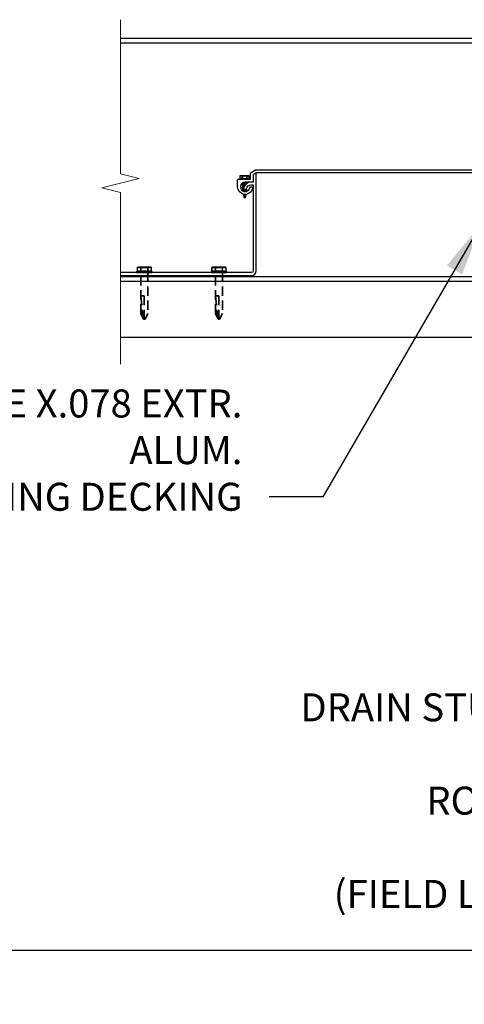
# Model space of a CAD drawing. Units: inches. Extents: x -108 to 748, y 301 to 658.
# Drawn here: x 439 to 451, y 588 to 614 of the extents above; entities that cross this region are included whole.
import ezdxf

# ---------------------------------------------------------------- set-up
doc = ezdxf.new("R2010")
doc.units = ezdxf.units.IN
doc.header["$MEASUREMENT"] = 0
doc.linetypes.add('Hidden', pattern=[0.375, 0.25, -0.125])
doc.layers.add('BREAK', color=220, linetype='Continuous', lineweight=18)
doc.layers.add('HIDDEN', color=4, linetype='Hidden', lineweight=35)
doc.layers.add('Z-Canopy-Plan', color=7, linetype='Continuous')
doc.layers.add('ZERO', color=7, linetype='Continuous')
doc.styles.add('Mapes-Dim', font='romans.shx', dxfattribs={"width": 0.8, "oblique": 10})
doc.dimstyles.new('Mapes-Dim', dxfattribs={"dimscale": 0, "dimtxt": 0.09375, "dimasz": 0.18, "dimexe": 0.18, "dimexo": 0.0625, "dimgap": 0.09, "dimtad": 0, "dimdec": 4, "dimzin": 3, "dimdsep": 46, "dimlunit": 4, "dimtxsty": 'Mapes-Dim', "dimcen": 0.09, "dimclrd": 242, "dimclre": 242, "dimclrt": 242, "dimadec": 1, "dimazin": 0, "dimtfac": 1, "dimtdec": 4, "dimtofl": 0, "dimtmove": 0, "dimatfit": 3, "dimfxl": 0.18, "dimtolj": 1, "dimtzin": 0, "dimarcsym": 0})

# ---------------------------------------------------------------- blocks, each defined once
blk = doc.blocks.new('*D31')
at = {"layer": 'Defpoints', "color": 0, "transparency": 16777216}
for p in [(370.104, 605.434), (466.419, 605.434), (370.104, 588.982)]:
    blk.add_point(p, dxfattribs=at)
at = {"layer": 'Z-Canopy-Plan', "color": 242, "lineweight": -2, "transparency": 16777216}
for p, q in [((370.104, 604.934), (370.104, 587.542)), ((466.419, 604.934), (466.419, 587.542)), ((371.544, 588.982), (415.416, 588.982)), ((464.979, 588.982), (423.424, 588.982))]:
    blk.add_line(p, q, dxfattribs=at)
at = {"layer": 'Z-Canopy-Plan', "color": 242, "transparency": 16777216}
for points in [[(371.544, 589.222), (371.544, 588.742), (370.104, 588.982)], [(464.979, 589.222), (464.979, 588.742), (466.419, 588.982)]]:
    blk.add_solid(points, dxfattribs=at)
at = {"layer": 'Z-Canopy-Plan', "color": 242, "transparency": 16777216, "insert": (419.42, 588.982), "char_height": 0.75, "attachment_point": 5, "style": 'Mapes-Dim'}
blk.add_mtext('\\A1;CANOPY WIDTH', dxfattribs=at)

msp = doc.modelspace()

# ---------------------------------------------------------------- linework, layer by layer
at = {"layer": 'BREAK'}
for p, q in [((441.56368, 609.79926), (441.56368, 613.92856)), ((442.06368, 609.67426), (441.56368, 609.79926)), ((441.06368, 609.42426), (442.06368, 609.67426)), ((441.56368, 609.29926), (441.06368, 609.42426)), ((441.56368, 604.69376), (441.56368, 609.29926))]:
    msp.add_line(p, q, dxfattribs=at)
at = {"layer": 'HIDDEN'}
for p, q in [((442.1083, 606.05117), (442.1083, 607.15111)), ((442.2958, 607.15111), (442.2958, 606.05117)), ((444.1083, 606.05117), (444.1083, 607.15111)), ((444.2958, 607.15111), (444.2958, 606.05117)), ((442.1983, 606.52701), (442.1083, 606.52701)), ((442.1083, 606.52701), (442.17116, 605.94857)), ((442.1983, 605.90111), (442.1983, 606.52701)), ((444.1983, 606.52701), (444.1083, 606.52701)), ((444.1083, 606.52701), (444.17116, 605.94857)), ((444.1983, 605.90111), (444.1983, 606.52701)), ((442.18366, 605.90111), (442.10817, 606.05119)), ((442.1083, 606.05117), (442.11004, 606.04469)), ((442.17116, 605.94857), (442.18283, 605.90559)), ((442.18283, 605.90559), (442.18405, 605.90111)), ((442.18366, 605.90111), (442.18405, 605.90111)), ((442.1983, 605.90111), (442.18405, 605.90111)), ((442.1983, 605.90111), (442.22044, 605.90111)), ((442.2958, 606.05117), (442.22044, 605.90111)), ((444.18366, 605.90111), (444.10817, 606.05119)), ((444.1083, 606.05117), (444.11004, 606.04469)), ((444.17116, 605.94857), (444.18283, 605.90559)), ((444.18283, 605.90559), (444.18405, 605.90111)), ((444.18366, 605.90111), (444.18405, 605.90111)), ((444.1983, 605.90111), (444.18405, 605.90111)), ((444.1983, 605.90111), (444.22044, 605.90111)), ((444.2958, 606.05117), (444.22044, 605.90111))]:
    msp.add_line(p, q, dxfattribs=at)
at = {"layer": 'ZERO'}
for p, q in [((463.92941, 613.42432), (441.56368, 613.42432)), ((463.92941, 613.29932), (441.56368, 613.29932)), ((441.99112, 607.17455), (442.20205, 607.17455)), ((441.99112, 607.16283), (441.99112, 607.17455)), ((442.20205, 607.16283), (441.99112, 607.16283)), ((442.20205, 607.18041), (441.99698, 607.18041)), ((441.99698, 607.15697), (442.20205, 607.15697)), ((442.01624, 607.29174), (442.01546, 607.29174)), ((442.01546, 607.18627), (442.01546, 607.29174)), ((442.01624, 607.18627), (442.01546, 607.18627)), ((442.01624, 607.18627), (442.01624, 607.29174)), ((442.01624, 607.29174), (442.10661, 607.29174)), ((442.10661, 607.18627), (442.01624, 607.18627)), ((442.11169, 607.2976), (442.02132, 607.2976)), ((442.10661, 607.29174), (442.10661, 607.18627)), ((442.11169, 607.29174), (442.10661, 607.29174)), ((442.11169, 607.18627), (442.10661, 607.18627)), ((442.1083, 607.15111), (442.20205, 607.15111)), ((442.11169, 607.29174), (442.11169, 607.2976)), ((442.29242, 607.2976), (442.11169, 607.2976)), ((442.11169, 607.18627), (442.11169, 607.29174)), ((442.11169, 607.29174), (442.29242, 607.29174)), ((442.29242, 607.18627), (442.11169, 607.18627)), ((442.11169, 607.18627), (442.11169, 607.18041)), ((442.40713, 607.18041), (442.20205, 607.18041)), ((442.20205, 607.17455), (442.41299, 607.17455)), ((442.41299, 607.16283), (442.20205, 607.16283)), ((442.20205, 607.15697), (442.40713, 607.15697)), ((442.20205, 607.15111), (442.2958, 607.15111)), ((442.29242, 607.2976), (442.29242, 607.29174)), ((442.38279, 607.2976), (442.29242, 607.2976)), ((442.29242, 607.29174), (442.29242, 607.18627)), ((442.29749, 607.29174), (442.29242, 607.29174)), ((442.29242, 607.18041), (442.29242, 607.18627)), ((442.29749, 607.18627), (442.29242, 607.18627)), ((442.29749, 607.29174), (442.38786, 607.29174)), ((442.29749, 607.18627), (442.29749, 607.29174)), ((442.38786, 607.18627), (442.29749, 607.18627)), ((442.38865, 607.29174), (442.38786, 607.29174)), ((442.38786, 607.29174), (442.38786, 607.18627)), ((442.38865, 607.18627), (442.38786, 607.18627)), ((442.38865, 607.29174), (442.38865, 607.18627)), ((442.41299, 607.17455), (442.41299, 607.16283)), ((443.99112, 607.17455), (444.20205, 607.17455)), ((443.99112, 607.16283), (443.99112, 607.17455)), ((444.20205, 607.16283), (443.99112, 607.16283)), ((444.20205, 607.18041), (443.99698, 607.18041)), ((443.99698, 607.15697), (444.20205, 607.15697)), ((444.01624, 607.29174), (444.01546, 607.29174)), ((444.01546, 607.18627), (444.01546, 607.29174)), ((444.01624, 607.18627), (444.01546, 607.18627)), ((444.01624, 607.18627), (444.01624, 607.29174)), ((444.01624, 607.29174), (444.10661, 607.29174)), ((444.10661, 607.18627), (444.01624, 607.18627)), ((444.11169, 607.2976), (444.02132, 607.2976)), ((444.10661, 607.29174), (444.10661, 607.18627)), ((444.11169, 607.29174), (444.10661, 607.29174)), ((444.11169, 607.18627), (444.10661, 607.18627)), ((444.1083, 607.15111), (444.20205, 607.15111)), ((444.11169, 607.29174), (444.11169, 607.2976)), ((444.29242, 607.2976), (444.11169, 607.2976)), ((444.11169, 607.18627), (444.11169, 607.29174)), ((444.11169, 607.29174), (444.29242, 607.29174)), ((444.29242, 607.18627), (444.11169, 607.18627)), ((444.11169, 607.18627), (444.11169, 607.18041)), ((444.40713, 607.18041), (444.20205, 607.18041)), ((444.20205, 607.17455), (444.41299, 607.17455)), ((444.41299, 607.16283), (444.20205, 607.16283)), ((444.20205, 607.15697), (444.40713, 607.15697)), ((444.20205, 607.15111), (444.2958, 607.15111)), ((444.29242, 607.2976), (444.29242, 607.29174)), ((444.38279, 607.2976), (444.29242, 607.2976)), ((444.29242, 607.29174), (444.29242, 607.18627)), ((444.29749, 607.29174), (444.29242, 607.29174)), ((444.29242, 607.18041), (444.29242, 607.18627)), ((444.29749, 607.18627), (444.29242, 607.18627)), ((444.29749, 607.29174), (444.38786, 607.29174)), ((444.29749, 607.18627), (444.29749, 607.29174)), ((444.38786, 607.18627), (444.29749, 607.18627)), ((444.38865, 607.29174), (444.38786, 607.29174)), ((444.38786, 607.29174), (444.38786, 607.18627)), ((444.38865, 607.18627), (444.38786, 607.18627)), ((444.38865, 607.29174), (444.38865, 607.18627)), ((444.41299, 607.17455), (444.41299, 607.16283)), ((441.56368, 607.04932), (464.28441, 607.04932)), ((441.56368, 606.92432), (464.28441, 606.92432)), ((441.56368, 605.42432), (464.94102, 605.42432))]:
    msp.add_line(p, q, dxfattribs=at)
at = {"layer": 'ZERO', "extrusion": (0, 0, -1)}
for p, q in [((444.74893, 609.66628), (444.74893, 609.65847)), ((444.88955, 609.66628), (444.74893, 609.66628)), ((444.74893, 609.65847), (444.88955, 609.65847)), ((444.75283, 609.67019), (444.88955, 609.67019)), ((444.88955, 609.65456), (444.75283, 609.65456)), ((444.76516, 609.74441), (444.76516, 609.67409)), ((444.76516, 609.74441), (444.76568, 609.74441)), ((444.76516, 609.67409), (444.76568, 609.67409)), ((444.82593, 609.74441), (444.76568, 609.74441)), ((444.76568, 609.74441), (444.76568, 609.67409)), ((444.76568, 609.67409), (444.82593, 609.67409)), ((444.76906, 609.74831), (444.82931, 609.74831)), ((444.82593, 609.67409), (444.82593, 609.74441)), ((444.82593, 609.74441), (444.82931, 609.74441)), ((444.82593, 609.67409), (444.82931, 609.67409)), ((444.8269, 609.52905), (444.84296, 609.52148)), ((444.82694, 609.54465), (444.84301, 609.53708)), ((444.82705, 609.54568), (444.82705, 609.5447)), ((444.82705, 609.53005), (444.82705, 609.52908)), ((444.84296, 609.52202), (444.82716, 609.51458)), ((444.84286, 609.53759), (444.82718, 609.53022)), ((444.84301, 609.55329), (444.82721, 609.54585)), ((444.82931, 609.74831), (444.82931, 609.74441)), ((444.82931, 609.74831), (444.9498, 609.74831)), ((444.82931, 609.74441), (444.82931, 609.67409)), ((444.9498, 609.74441), (444.82931, 609.74441)), ((444.82931, 609.67019), (444.82931, 609.67409)), ((444.82931, 609.67409), (444.9498, 609.67409)), ((444.83815, 609.555), (444.84295, 609.55273)), ((444.88955, 609.67019), (445.02627, 609.67019)), ((445.03018, 609.66628), (444.88955, 609.66628)), ((444.88955, 609.65847), (445.03018, 609.65847)), ((445.02627, 609.65456), (444.88955, 609.65456)), ((444.93614, 609.54491), (444.95222, 609.55249)), ((444.93624, 609.56059), (444.95229, 609.56815)), ((444.95194, 609.55365), (444.93648, 609.56093)), ((444.94842, 609.53968), (444.93648, 609.5453)), ((444.95203, 609.56922), (444.94102, 609.57441)), ((444.9498, 609.74441), (444.9498, 609.74831)), ((444.9498, 609.74831), (445.01004, 609.74831)), ((444.9498, 609.67409), (444.9498, 609.74441)), ((444.9498, 609.74441), (444.95318, 609.74441)), ((444.9498, 609.67409), (444.9498, 609.67019)), ((444.9498, 609.67409), (444.95318, 609.67409)), ((444.95205, 609.56814), (444.95205, 609.56911)), ((444.95205, 609.55251), (444.95205, 609.55349)), ((444.95318, 609.74441), (444.95318, 609.67409)), ((445.01343, 609.74441), (444.95318, 609.74441)), ((444.95318, 609.67409), (445.01343, 609.67409)), ((445.01343, 609.67409), (445.01343, 609.74441)), ((445.01343, 609.74441), (445.01395, 609.74441)), ((445.01343, 609.67409), (445.01395, 609.67409)), ((445.01395, 609.67409), (445.01395, 609.74441)), ((445.03018, 609.65847), (445.03018, 609.66628)), ((444.82679, 609.51348), (444.84285, 609.50591)), ((444.82681, 609.46659), (444.84286, 609.45903)), ((444.82689, 609.45092), (444.84297, 609.44335)), ((444.82693, 609.37278), (444.84296, 609.36523)), ((444.82694, 609.3884), (444.843, 609.38084)), ((444.82705, 609.51443), (444.82705, 609.51345)), ((444.82705, 609.4988), (444.82705, 609.49783)), ((444.82705, 609.48318), (444.82705, 609.4822)), ((444.82705, 609.46755), (444.82705, 609.46658)), ((444.82705, 609.45193), (444.82705, 609.45095)), ((444.82705, 609.4363), (444.82705, 609.43533)), ((444.82705, 609.42068), (444.82705, 609.4197)), ((444.82705, 609.40505), (444.82705, 609.40408)), ((444.82705, 609.38943), (444.82705, 609.38845)), ((444.82705, 609.3738), (444.82705, 609.37283)), ((444.82705, 609.35818), (444.82705, 609.3572)), ((444.84286, 609.49072), (444.82707, 609.48328)), ((444.84288, 609.44385), (444.8271, 609.43642)), ((444.84295, 609.41264), (444.82715, 609.4052)), ((444.84296, 609.47515), (444.82716, 609.46771)), ((444.84297, 609.45953), (444.82716, 609.45208)), ((444.84293, 609.39701), (444.82716, 609.38958)), ((444.84295, 609.36577), (444.82716, 609.35833)), ((444.843, 609.50641), (444.82718, 609.49897)), ((444.84297, 609.42828), (444.82719, 609.42084)), ((444.843, 609.38142), (444.82721, 609.37398)), ((444.82732, 609.4351), (444.84297, 609.42772)), ((444.82734, 609.41946), (444.8429, 609.41214)), ((444.82735, 609.35696), (444.84295, 609.34961)), ((444.8274, 609.49756), (444.84299, 609.49021)), ((444.82743, 609.40379), (444.84295, 609.39648)), ((444.82744, 609.48192), (444.84296, 609.4746)), ((444.84301, 609.35017), (444.83455, 609.34619)), ((444.89205, 609.32956), (444.91855, 609.32956)), ((444.89205, 609.32956), (444.89205, 609.32822)), ((444.89205, 609.32822), (444.89205, 609.32509)), ((444.91855, 609.32956), (444.94058, 609.32956)), ((444.93611, 609.38865), (444.95219, 609.39623)), ((444.93614, 609.34179), (444.95221, 609.34936)), ((444.93615, 609.37304), (444.95221, 609.38061)), ((444.95202, 609.35048), (444.93624, 609.35791)), ((444.93625, 609.35747), (444.9523, 609.36503)), ((444.95194, 609.38177), (444.93648, 609.38905)), ((444.95194, 609.36615), (444.93648, 609.37343)), ((444.95003, 609.3358), (444.93648, 609.34218)), ((444.95204, 609.39734), (444.93943, 609.40328)), ((444.94016, 609.40619), (444.95232, 609.41192)), ((444.95191, 609.41304), (444.94353, 609.41698)), ((444.9467, 609.42489), (444.95221, 609.42748)), ((444.95194, 609.42865), (444.94909, 609.42999)), ((444.94951, 609.33258), (444.9503, 609.33551)), ((444.95205, 609.42751), (444.95205, 609.42849)), ((444.95205, 609.41189), (444.95205, 609.41286)), ((444.95205, 609.39626), (444.95205, 609.39724)), ((444.95205, 609.38064), (444.95205, 609.38161)), ((444.95205, 609.36501), (444.95205, 609.36599)), ((444.95205, 609.34939), (444.95205, 609.35036)), ((444.8507, 609.25382), (444.87729, 609.15456)), ((444.89205, 609.15456), (444.87729, 609.15456)), ((444.89205, 609.24682), (444.89205, 609.15456)), ((444.89205, 609.15456), (444.90156, 609.15456)), ((444.90181, 609.15456), (444.90156, 609.15456)), ((444.90181, 609.15456), (444.92673, 609.24757))]:
    msp.add_line(p, q, dxfattribs=at)
at = {"layer": 'ZERO'}
for points in [[(441.56368, 607.07441), (445.07705, 607.07441, 0.41421356), (445.20205, 607.19941), (445.20205, 609.80709, 0.57735027), (445.18705, 609.81575), (445.12905, 609.78226, 0.26794919), (445.12405, 609.7736), (445.12405, 609.58441, -0.41421356), (445.11405, 609.57441), (445.06105, 609.57441, 0.34754049), (444.86645, 609.42056, 1), (444.93943, 609.40325, -0.34754049), (445.06105, 609.49941), (445.11405, 609.49941, -0.41421356), (445.12405, 609.48941), (445.12405, 607.19941, -0.41421356), (445.07705, 607.15241), (441.56368, 607.15241)], [(451.19937, 609.82441), (445.20473, 609.82441, 0.1316525), (445.19973, 609.82307), (445.12905, 609.78226, 0.26794919), (445.12405, 609.7736), (445.12405, 609.58441, -0.41421356), (445.11405, 609.57441), (444.90505, 609.57441, 2.09736379), (445.02734, 609.42349, -1), (445.10364, 609.40732, -0.90067925), (444.70205, 609.44941), (444.70205, 609.63641, -0.41421356), (444.71805, 609.65241), (445.03605, 609.65241, 0.41421356), (445.04605, 609.66241), (445.04605, 609.81863, -0.26794919), (445.05105, 609.82729), (445.17883, 609.90107, -0.1316525), (445.18383, 609.90241), (451.22027, 609.90241, -0.1316525)]]:
    msp.add_lwpolyline(points, format="xyb", dxfattribs=at)
for points in [[(444.7623, 609.67019), (444.76296, 609.67026), (444.76359, 609.67049), (444.76418, 609.67085), (444.76469, 609.67133), (444.76511, 609.67192), (444.76542, 609.6726), (444.76562, 609.67333), (444.76568, 609.67409)], [(444.76906, 609.74831), (444.7684, 609.74824), (444.76777, 609.74802), (444.76718, 609.74765), (444.76667, 609.74717), (444.76625, 609.74658), (444.76594, 609.7459), (444.76575, 609.74517), (444.76568, 609.74441)], [(444.82593, 609.67409), (444.82586, 609.67333), (444.82567, 609.6726), (444.82536, 609.67192), (444.82493, 609.67133), (444.82442, 609.67085), (444.82384, 609.67049), (444.8232, 609.67026), (444.82254, 609.67019)], [(444.82593, 609.74441), (444.82599, 609.74517), (444.82618, 609.7459), (444.8265, 609.74658), (444.82692, 609.74717), (444.82743, 609.74765), (444.82801, 609.74802), (444.82865, 609.74824), (444.82931, 609.74831)], [(444.82709, 609.5447), (444.82706, 609.54472), (444.828, 609.54513), (444.8307, 609.54556), (444.83507, 609.54598), (444.84099, 609.54639), (444.84829, 609.54681), (444.85676, 609.54723), (444.86616, 609.54766), (444.87624, 609.54808), (444.88668, 609.54849), (444.89721, 609.54891), (444.90753, 609.54933), (444.91733, 609.54975), (444.92634, 609.55017), (444.9343, 609.55059), (444.941, 609.55101), (444.94623, 609.55143), (444.94985, 609.55185), (444.95175, 609.55227), (444.95183, 609.55251)], [(444.82722, 609.52908), (444.82711, 609.52918), (444.82845, 609.5296), (444.83151, 609.53002), (444.83624, 609.53044), (444.84247, 609.53086), (444.85005, 609.53128), (444.85874, 609.5317), (444.86832, 609.53212), (444.8785, 609.53254), (444.88899, 609.53296), (444.8995, 609.53338), (444.90972, 609.5338), (444.91938, 609.53422), (444.92818, 609.53464), (444.93589, 609.53506), (444.94227, 609.53548), (444.94252, 609.5355)], [(444.92369, 609.51978), (444.92114, 609.51965), (444.91163, 609.51923), (444.90149, 609.51881), (444.89101, 609.51839), (444.8805, 609.51797), (444.87023, 609.51755), (444.86052, 609.51713), (444.85163, 609.51671), (444.84383, 609.51629), (444.83732, 609.51587), (444.8323, 609.51545), (444.8289, 609.51503), (444.82723, 609.51461), (444.82728, 609.51443)], [(444.82728, 609.51345), (444.82726, 609.51365), (444.82897, 609.51407), (444.83241, 609.51449), (444.83747, 609.51491), (444.84402, 609.51533), (444.85186, 609.51575), (444.86077, 609.51617), (444.8705, 609.51659), (444.88077, 609.51701), (444.89129, 609.51743), (444.90177, 609.51785), (444.91189, 609.51827), (444.92138, 609.51869), (444.92261, 609.51875)], [(444.94404, 609.53661), (444.94212, 609.53644), (444.9357, 609.53602), (444.92796, 609.5356), (444.91913, 609.53518), (444.90946, 609.53476), (444.89922, 609.53434), (444.88871, 609.53392), (444.87822, 609.53351), (444.86806, 609.53308), (444.8585, 609.53266), (444.84983, 609.53224), (444.84229, 609.53183), (444.83609, 609.53141), (444.83141, 609.53098), (444.82839, 609.53056), (444.82746, 609.53026)], [(444.95184, 609.55349), (444.95172, 609.55324), (444.94978, 609.55282), (444.94611, 609.5524), (444.94084, 609.55198), (444.93411, 609.55156), (444.92612, 609.55114), (444.91708, 609.55072), (444.90726, 609.5503), (444.89694, 609.54988), (444.8864, 609.54946), (444.87596, 609.54904), (444.8659, 609.54862), (444.85652, 609.5482), (444.84808, 609.54778), (444.84081, 609.54736), (444.83493, 609.54694), (444.83061, 609.54652), (444.82795, 609.5461), (444.82753, 609.5459)], [(444.84308, 609.53759), (444.84359, 609.53787), (444.84626, 609.53835), (444.85059, 609.53884), (444.85643, 609.53933), (444.86354, 609.53982), (444.87164, 609.54031), (444.88043, 609.54079), (444.88958, 609.54128), (444.89873, 609.54177), (444.90752, 609.54226), (444.91561, 609.54275), (444.92272, 609.54324), (444.92854, 609.54372), (444.93287, 609.54421), (444.93553, 609.5447), (444.93592, 609.54492)], [(444.84318, 609.52202), (444.84359, 609.52224), (444.84626, 609.52273), (444.85059, 609.52322), (444.85643, 609.5237), (444.86354, 609.52419), (444.87164, 609.52468), (444.88043, 609.52517), (444.88958, 609.52566), (444.89873, 609.52615), (444.90751, 609.52663), (444.91561, 609.52712), (444.92272, 609.52761), (444.92854, 609.5281), (444.93287, 609.52859), (444.93389, 609.52878)], [(444.84322, 609.55329), (444.84359, 609.55349), (444.84626, 609.55398), (444.85059, 609.55447), (444.85643, 609.55496), (444.86354, 609.55544), (444.87164, 609.55593), (444.88044, 609.55642), (444.88958, 609.55691), (444.89873, 609.5574), (444.90752, 609.55788), (444.91562, 609.55837), (444.92272, 609.55886), (444.92855, 609.55935), (444.93287, 609.55984), (444.93553, 609.56033), (444.93602, 609.56059)], [(444.85208, 609.56263), (444.85482, 609.56277), (444.86405, 609.56319), (444.87399, 609.56361), (444.88438, 609.56403), (444.89492, 609.56445), (444.90531, 609.56487), (444.91525, 609.56529), (444.92445, 609.56571), (444.93267, 609.56613), (444.93965, 609.56654), (444.94522, 609.56697), (444.9492, 609.56739), (444.95149, 609.56781), (444.9519, 609.56814)], [(444.95192, 609.56911), (444.95145, 609.56877), (444.94911, 609.56835), (444.9451, 609.56793), (444.93949, 609.56751), (444.93247, 609.56709), (444.92422, 609.56667), (444.91499, 609.56625), (444.90504, 609.56583), (444.89464, 609.56541), (444.8841, 609.56499), (444.87372, 609.56457), (444.86379, 609.56415), (444.85459, 609.56373), (444.85449, 609.56373)], [(444.88102, 609.57208), (444.88959, 609.57253), (444.89873, 609.57302), (444.90752, 609.57351), (444.91562, 609.574), (444.92158, 609.57441)], [(444.95318, 609.74441), (444.95312, 609.74517), (444.95292, 609.7459), (444.95261, 609.74658), (444.95219, 609.74717), (444.95168, 609.74765), (444.95109, 609.74802), (444.95046, 609.74824), (444.9498, 609.74831)], [(444.95656, 609.67019), (444.9559, 609.67026), (444.95527, 609.67049), (444.95468, 609.67085), (444.95417, 609.67133), (444.95375, 609.67192), (444.95344, 609.6726), (444.95325, 609.67333), (444.95318, 609.67409)], [(445.01343, 609.74441), (445.01336, 609.74517), (445.01317, 609.7459), (445.01286, 609.74658), (445.01243, 609.74717), (445.01192, 609.74765), (445.01134, 609.74802), (445.0107, 609.74824), (445.01004, 609.74831)], [(445.01681, 609.67019), (445.01615, 609.67026), (445.01551, 609.67049), (445.01493, 609.67085), (445.01442, 609.67133), (445.014, 609.67192), (445.01368, 609.6726), (445.01349, 609.67333), (445.01343, 609.67409)], [(444.82705, 609.40408), (444.82795, 609.4045), (444.83058, 609.40492), (444.8349, 609.40534), (444.84077, 609.40576), (444.84803, 609.40617), (444.85646, 609.40659), (444.86576, 609.40701)], [(444.82716, 609.46658), (444.82707, 609.46663), (444.82818, 609.46705), (444.83104, 609.46747), (444.83555, 609.46789), (444.84161, 609.46831), (444.84902, 609.46873), (444.8576, 609.46915), (444.86707, 609.46957), (444.87719, 609.46999), (444.88555, 609.47032)], [(444.86565, 609.40798), (444.86558, 609.40798), (444.85622, 609.40756), (444.84782, 609.40714), (444.84059, 609.40672), (444.83477, 609.4063), (444.83049, 609.40588), (444.8279, 609.40546), (444.82708, 609.40505)], [(444.82721, 609.38845), (444.8271, 609.38854), (444.82837, 609.38896), (444.83139, 609.38938), (444.83605, 609.3898), (444.84224, 609.39022), (444.84977, 609.39064), (444.85844, 609.39106), (444.86799, 609.39148), (444.8714, 609.39162)], [(444.82713, 609.4822), (444.82779, 609.48258), (444.83026, 609.483), (444.83443, 609.48342), (444.84016, 609.48384), (444.8473, 609.48426), (444.85564, 609.48468), (444.86494, 609.4851), (444.87494, 609.48552), (444.88536, 609.48594), (444.89531, 609.48634)], [(444.89599, 609.48734), (444.89562, 609.48732), (444.88508, 609.48691), (444.87467, 609.48649), (444.86468, 609.48606), (444.8554, 609.48564), (444.8471, 609.48523), (444.83999, 609.48481), (444.8343, 609.48439), (444.83018, 609.48396), (444.82775, 609.48355), (444.82715, 609.48318)], [(444.82726, 609.45095), (444.82716, 609.4511), (444.82866, 609.45152), (444.83188, 609.45194), (444.83675, 609.45236), (444.84312, 609.45277), (444.85081, 609.45319), (444.8596, 609.45361), (444.86924, 609.45404), (444.87774, 609.45438)], [(444.82721, 609.4197), (444.8276, 609.42003), (444.82986, 609.42045), (444.83381, 609.42087), (444.83936, 609.42129), (444.84633, 609.42171), (444.85453, 609.42213), (444.86372, 609.42255), (444.86697, 609.42269)], [(444.86722, 609.42367), (444.86347, 609.42351), (444.8543, 609.42309), (444.84613, 609.42267), (444.8392, 609.42225), (444.83369, 609.42183), (444.82978, 609.42141), (444.82756, 609.42099), (444.82722, 609.42068)], [(444.82728, 609.37283), (444.82722, 609.37301), (444.82889, 609.37343), (444.83227, 609.37385), (444.83728, 609.37427), (444.84378, 609.37469), (444.85158, 609.37511), (444.86046, 609.37553), (444.87017, 609.37595), (444.88042, 609.37637), (444.8899, 609.37675)], [(444.82725, 609.49783), (444.82747, 609.49811), (444.82958, 609.49854), (444.83338, 609.49896), (444.83879, 609.49938), (444.84563, 609.49979), (444.85373, 609.50021), (444.86284, 609.50063), (444.87271, 609.50106), (444.88306, 609.50147), (444.8936, 609.50189), (444.90402, 609.50231), (444.90742, 609.50246)], [(444.90827, 609.50347), (444.90375, 609.50328), (444.89332, 609.50286), (444.88278, 609.50244), (444.87244, 609.50202), (444.86258, 609.5016), (444.8535, 609.50118), (444.84543, 609.50076), (444.83862, 609.50034), (444.83326, 609.49992), (444.8295, 609.4995), (444.82744, 609.49908), (444.82726, 609.4988)], [(444.95203, 609.36599), (444.9512, 609.36558), (444.94858, 609.36516), (444.9443, 609.36474), (444.93846, 609.36432), (444.93123, 609.3639), (444.92281, 609.36348), (444.91345, 609.36306), (444.9034, 609.36264), (444.89297, 609.36222), (444.88243, 609.3618), (444.8721, 609.36138), (444.86227, 609.36096), (444.85321, 609.36054), (444.84518, 609.36012), (444.83842, 609.3597), (444.83311, 609.35928), (444.8294, 609.35886), (444.82741, 609.35844), (444.82726, 609.35818)], [(444.82726, 609.3572), (444.82744, 609.35748), (444.82948, 609.3579), (444.83323, 609.35832), (444.83858, 609.35874), (444.84538, 609.35916), (444.85343, 609.35957), (444.86252, 609.36), (444.87237, 609.36042), (444.88271, 609.36084), (444.89325, 609.36125), (444.90368, 609.36167), (444.91371, 609.3621), (444.92304, 609.36252), (444.93144, 609.36293), (444.93863, 609.36335), (444.94444, 609.36377), (444.94868, 609.36419), (444.95124, 609.36461), (444.95201, 609.36501)], [(444.87194, 609.4395), (444.87116, 609.43947), (444.86139, 609.43904), (444.85242, 609.43862), (444.8445, 609.43821), (444.83786, 609.43779), (444.8327, 609.43737), (444.82914, 609.43695), (444.82732, 609.43653), (444.82728, 609.4363)], [(444.82728, 609.43533), (444.82734, 609.43556), (444.82921, 609.43598), (444.83282, 609.4364), (444.83802, 609.43682), (444.8447, 609.43724), (444.85264, 609.43766), (444.86164, 609.43808), (444.87143, 609.4385), (444.8716, 609.43851)], [(444.87818, 609.45538), (444.86898, 609.455), (444.85935, 609.45458), (444.85059, 609.45416), (444.84293, 609.45374), (444.83661, 609.45332), (444.83177, 609.4529), (444.8286, 609.45248), (444.82739, 609.45213)], [(444.88772, 609.37763), (444.88015, 609.37733), (444.8699, 609.37691), (444.86021, 609.37649), (444.85136, 609.37607), (444.84359, 609.37565), (444.83713, 609.37523), (444.83215, 609.37481), (444.82882, 609.37439), (444.8274, 609.37403)], [(444.87081, 609.39257), (444.86772, 609.39244), (444.8582, 609.39202), (444.84956, 609.39161), (444.84206, 609.39119), (444.83591, 609.39077), (444.83129, 609.39035), (444.82831, 609.38993), (444.82744, 609.38963)], [(444.8861, 609.47132), (444.87692, 609.47095), (444.86681, 609.47053), (444.85736, 609.47011), (444.84881, 609.46969), (444.84143, 609.46927), (444.83541, 609.46885), (444.83094, 609.46843), (444.82813, 609.46801), (444.82748, 609.46776)], [(444.95189, 609.35036), (444.95153, 609.35005), (444.94931, 609.34962), (444.94537, 609.3492), (444.93986, 609.34878), (444.93291, 609.34836), (444.92474, 609.34795), (444.91556, 609.34752), (444.90564, 609.3471), (444.89526, 609.34669), (444.88473, 609.34627), (444.87433, 609.34585), (444.86436, 609.34542), (444.85511, 609.34501), (444.84683, 609.34459), (444.83978, 609.34417), (444.83783, 609.34402)], [(444.83922, 609.34315), (444.83995, 609.3432), (444.84704, 609.34362), (444.85534, 609.34404), (444.86462, 609.34446), (444.8746, 609.34488), (444.88501, 609.3453), (444.89554, 609.34572), (444.90591, 609.34614), (444.91581, 609.34656), (444.92497, 609.34698), (444.93312, 609.3474), (444.94003, 609.34782), (444.9455, 609.34824), (444.94939, 609.34866), (444.95157, 609.34908), (444.95188, 609.34939)], [(444.84307, 609.49071), (444.84359, 609.49099), (444.84626, 609.49148), (444.85059, 609.49197), (444.85642, 609.49245), (444.86353, 609.49294), (444.87163, 609.49343), (444.88042, 609.49392), (444.88957, 609.49441), (444.89872, 609.4949), (444.90154, 609.49505)], [(444.8431, 609.44385), (444.84358, 609.44411), (444.84625, 609.4446), (444.85058, 609.44509), (444.85642, 609.44558), (444.86352, 609.44607), (444.87163, 609.44656), (444.87458, 609.44672)], [(444.84315, 609.39701), (444.84358, 609.39724), (444.84625, 609.39773), (444.85058, 609.39822), (444.85641, 609.3987), (444.86352, 609.39919), (444.86757, 609.39944)], [(444.84317, 609.41264), (444.84358, 609.41286), (444.84625, 609.41335), (444.85058, 609.41384), (444.85641, 609.41433), (444.86352, 609.41482), (444.86556, 609.41494)], [(444.84317, 609.36577), (444.84358, 609.36599), (444.84625, 609.36648), (444.85058, 609.36696), (444.8564, 609.36745), (444.86351, 609.36794), (444.87161, 609.36843), (444.8804, 609.36892), (444.88955, 609.36941), (444.8987, 609.36989), (444.90749, 609.37038), (444.91559, 609.37087), (444.9227, 609.37136), (444.92853, 609.37185), (444.93286, 609.37234), (444.93552, 609.37282), (444.93593, 609.37304)], [(444.84318, 609.47515), (444.84359, 609.47536), (444.84626, 609.47585), (444.85059, 609.47634), (444.85642, 609.47683), (444.86353, 609.47732), (444.87163, 609.47781), (444.88042, 609.47829), (444.88957, 609.47878), (444.89048, 609.47883)], [(444.84319, 609.45953), (444.84358, 609.45974), (444.84625, 609.46023), (444.85059, 609.46072), (444.85642, 609.4612), (444.86353, 609.46169), (444.87163, 609.46218), (444.88042, 609.46267), (444.88161, 609.46273)], [(444.84319, 609.42828), (444.84358, 609.42849), (444.84625, 609.42898), (444.85058, 609.42947), (444.85641, 609.42995), (444.86352, 609.43044), (444.86916, 609.43078)], [(444.84321, 609.50641), (444.84359, 609.50662), (444.84626, 609.5071), (444.85059, 609.50759), (444.85642, 609.50808), (444.86353, 609.50857), (444.87164, 609.50906), (444.88043, 609.50954), (444.88958, 609.51003), (444.89872, 609.51052), (444.90751, 609.51101), (444.91542, 609.51149)], [(444.84322, 609.38142), (444.84358, 609.38161), (444.84625, 609.3821), (444.85058, 609.38259), (444.85641, 609.38308), (444.86351, 609.38357), (444.87162, 609.38406), (444.87747, 609.38438)], [(444.84322, 609.35017), (444.84358, 609.35036), (444.84625, 609.35085), (444.85057, 609.35134), (444.8564, 609.35183), (444.86351, 609.35232), (444.87161, 609.3528), (444.8804, 609.35329), (444.88955, 609.35378), (444.8987, 609.35427), (444.90748, 609.35476), (444.91559, 609.35525), (444.92269, 609.35573), (444.92853, 609.35622), (444.93286, 609.35671), (444.93552, 609.3572), (444.93603, 609.35747)], [(444.85271, 609.33589), (444.8564, 609.3362), (444.86351, 609.33669), (444.87161, 609.33718), (444.8804, 609.33767), (444.88954, 609.33816), (444.89869, 609.33864), (444.90748, 609.33913), (444.91558, 609.33962), (444.92269, 609.34011), (444.92852, 609.3406), (444.93285, 609.34109), (444.93552, 609.34157), (444.93592, 609.34179)], [(444.95012, 609.33556), (444.95019, 609.33544), (444.94866, 609.33506), (444.94546, 609.33469), (444.94067, 609.33431), (444.93443, 609.33394), (444.92693, 609.33357), (444.91839, 609.33319), (444.90906, 609.33282), (444.89919, 609.33244), (444.88909, 609.33207), (444.87902, 609.33169), (444.86931, 609.33132), (444.86462, 609.33113)], [(444.87739, 609.32751), (444.88163, 609.32772), (444.89205, 609.32822)], [(444.91855, 609.32956), (444.91981, 609.32963), (444.92798, 609.33011), (444.93509, 609.33059), (444.94095, 609.33107), (444.94538, 609.33154), (444.94782, 609.33195)], [(444.91885, 609.37795), (444.92108, 609.37805), (444.92969, 609.37847), (444.93718, 609.37889), (444.94329, 609.37931), (444.9479, 609.37973), (444.95083, 609.38015), (444.95165, 609.38044)], [(444.95191, 609.38161), (444.95202, 609.38153), (444.95077, 609.38111), (444.94779, 609.38069), (444.94315, 609.38027), (444.93699, 609.37985), (444.92948, 609.37943), (444.92095, 609.37902)], [(444.93169, 609.38783), (444.93286, 609.38796), (444.93552, 609.38845), (444.9359, 609.38865)], [(444.93613, 609.39445), (444.94209, 609.39484), (444.94702, 609.39526), (444.95034, 609.39568), (444.95173, 609.39605)], [(444.95183, 609.39724), (444.95189, 609.39706), (444.95027, 609.39664), (444.94691, 609.39622), (444.94193, 609.3958), (444.93664, 609.39546)], [(444.94135, 609.41042), (444.94608, 609.41079), (444.94975, 609.41121), (444.95172, 609.41163), (444.95184, 609.41189)], [(444.95184, 609.41286), (444.95169, 609.4126), (444.94968, 609.41218), (444.94596, 609.41176), (444.94166, 609.41142)], [(444.94746, 609.42658), (444.9491, 609.42675), (444.95144, 609.42717), (444.95193, 609.42751)], [(444.95194, 609.42849), (444.9514, 609.42813), (444.94901, 609.42771), (444.94794, 609.4276)], [(444.92661, 609.24756), (444.90237, 609.15755), (444.90156, 609.15456)]]:
    msp.add_lwpolyline(points, dxfattribs=at)
at = {"layer": 'ZERO', "flags": 128}
for points in [[(442.01117, 607.18041), (442.01167, 607.18044), (442.01216, 607.18052), (442.01264, 607.18066), (442.01311, 607.18086), (442.01356, 607.1811), (442.01399, 607.1814), (442.01439, 607.18174), (442.01476, 607.18213), (442.01509, 607.18255), (442.01539, 607.18301), (442.01565, 607.18351), (442.01586, 607.18403), (442.01603, 607.18457), (442.01615, 607.18513), (442.01622, 607.18569), (442.01624, 607.18627)], [(442.01624, 607.29174), (442.01627, 607.29231), (442.01634, 607.29288), (442.01646, 607.29344), (442.01663, 607.29398), (442.01684, 607.2945), (442.0171, 607.29499), (442.0174, 607.29545), (442.01773, 607.29588), (442.0181, 607.29627), (442.0185, 607.29661), (442.01893, 607.29691), (442.01938, 607.29715), (442.01985, 607.29734), (442.02033, 607.29748), (442.02082, 607.29757), (442.02132, 607.2976)], [(442.10154, 607.18041), (442.10203, 607.18044), (442.10253, 607.18052), (442.10301, 607.18066), (442.10348, 607.18086), (442.10393, 607.1811), (442.10436, 607.1814), (442.10476, 607.18174), (442.10513, 607.18213), (442.10546, 607.18255), (442.10576, 607.18301), (442.10601, 607.18351), (442.10623, 607.18403), (442.10639, 607.18457), (442.10651, 607.18513), (442.10659, 607.18569), (442.10661, 607.18627)], [(442.10661, 607.29174), (442.10664, 607.29231), (442.10671, 607.29288), (442.10683, 607.29344), (442.107, 607.29398), (442.10721, 607.2945), (442.10747, 607.29499), (442.10776, 607.29545), (442.1081, 607.29588), (442.10847, 607.29627), (442.10887, 607.29661), (442.10929, 607.29691), (442.10974, 607.29715), (442.11021, 607.29734), (442.1107, 607.29748), (442.11119, 607.29757), (442.11169, 607.2976)], [(442.29749, 607.29174), (442.29747, 607.29231), (442.2974, 607.29288), (442.29728, 607.29344), (442.29711, 607.29398), (442.2969, 607.2945), (442.29664, 607.29499), (442.29634, 607.29545), (442.29601, 607.29588), (442.29564, 607.29627), (442.29524, 607.29661), (442.29481, 607.29691), (442.29436, 607.29715), (442.29389, 607.29734), (442.29341, 607.29748), (442.29292, 607.29757), (442.29242, 607.2976)], [(442.29749, 607.18627), (442.29752, 607.18569), (442.29759, 607.18513), (442.29771, 607.18457), (442.29788, 607.18403), (442.29809, 607.18351), (442.29835, 607.18301), (442.29865, 607.18255), (442.29898, 607.18213), (442.29935, 607.18174), (442.29975, 607.1814), (442.30018, 607.1811), (442.30063, 607.18086), (442.3011, 607.18066), (442.30158, 607.18052), (442.30207, 607.18044), (442.30257, 607.18041)], [(442.38279, 607.2976), (442.38328, 607.29757), (442.38378, 607.29748), (442.38426, 607.29734), (442.38473, 607.29715), (442.38518, 607.29691), (442.38561, 607.29661), (442.38601, 607.29627), (442.38638, 607.29588), (442.38671, 607.29545), (442.38701, 607.29499), (442.38726, 607.2945), (442.38748, 607.29398), (442.38764, 607.29344), (442.38776, 607.29288), (442.38784, 607.29231), (442.38786, 607.29174)], [(442.39294, 607.18041), (442.39244, 607.18044), (442.39195, 607.18052), (442.39146, 607.18066), (442.39099, 607.18086), (442.39054, 607.1811), (442.39012, 607.1814), (442.38972, 607.18174), (442.38935, 607.18213), (442.38901, 607.18255), (442.38872, 607.18301), (442.38846, 607.18351), (442.38825, 607.18403), (442.38808, 607.18457), (442.38796, 607.18513), (442.38789, 607.18569), (442.38786, 607.18627)], [(444.01117, 607.18041), (444.01167, 607.18044), (444.01216, 607.18052), (444.01264, 607.18066), (444.01311, 607.18086), (444.01356, 607.1811), (444.01399, 607.1814), (444.01439, 607.18174), (444.01476, 607.18213), (444.01509, 607.18255), (444.01539, 607.18301), (444.01565, 607.18351), (444.01586, 607.18403), (444.01603, 607.18457), (444.01615, 607.18513), (444.01622, 607.18569), (444.01624, 607.18627)], [(444.01624, 607.29174), (444.01627, 607.29231), (444.01634, 607.29288), (444.01646, 607.29344), (444.01663, 607.29398), (444.01684, 607.2945), (444.0171, 607.29499), (444.0174, 607.29545), (444.01773, 607.29588), (444.0181, 607.29627), (444.0185, 607.29661), (444.01893, 607.29691), (444.01938, 607.29715), (444.01985, 607.29734), (444.02033, 607.29748), (444.02082, 607.29757), (444.02132, 607.2976)], [(444.10154, 607.18041), (444.10203, 607.18044), (444.10253, 607.18052), (444.10301, 607.18066), (444.10348, 607.18086), (444.10393, 607.1811), (444.10436, 607.1814), (444.10476, 607.18174), (444.10513, 607.18213), (444.10546, 607.18255), (444.10576, 607.18301), (444.10601, 607.18351), (444.10623, 607.18403), (444.10639, 607.18457), (444.10651, 607.18513), (444.10659, 607.18569), (444.10661, 607.18627)], [(444.10661, 607.29174), (444.10664, 607.29231), (444.10671, 607.29288), (444.10683, 607.29344), (444.107, 607.29398), (444.10721, 607.2945), (444.10747, 607.29499), (444.10776, 607.29545), (444.1081, 607.29588), (444.10847, 607.29627), (444.10887, 607.29661), (444.10929, 607.29691), (444.10974, 607.29715), (444.11021, 607.29734), (444.1107, 607.29748), (444.11119, 607.29757), (444.11169, 607.2976)], [(444.29749, 607.29174), (444.29747, 607.29231), (444.2974, 607.29288), (444.29728, 607.29344), (444.29711, 607.29398), (444.2969, 607.2945), (444.29664, 607.29499), (444.29634, 607.29545), (444.29601, 607.29588), (444.29564, 607.29627), (444.29524, 607.29661), (444.29481, 607.29691), (444.29436, 607.29715), (444.29389, 607.29734), (444.29341, 607.29748), (444.29292, 607.29757), (444.29242, 607.2976)], [(444.29749, 607.18627), (444.29752, 607.18569), (444.29759, 607.18513), (444.29771, 607.18457), (444.29788, 607.18403), (444.29809, 607.18351), (444.29835, 607.18301), (444.29865, 607.18255), (444.29898, 607.18213), (444.29935, 607.18174), (444.29975, 607.1814), (444.30018, 607.1811), (444.30063, 607.18086), (444.3011, 607.18066), (444.30158, 607.18052), (444.30207, 607.18044), (444.30257, 607.18041)], [(444.38279, 607.2976), (444.38328, 607.29757), (444.38378, 607.29748), (444.38426, 607.29734), (444.38473, 607.29715), (444.38518, 607.29691), (444.38561, 607.29661), (444.38601, 607.29627), (444.38638, 607.29588), (444.38671, 607.29545), (444.38701, 607.29499), (444.38726, 607.2945), (444.38748, 607.29398), (444.38764, 607.29344), (444.38776, 607.29288), (444.38784, 607.29231), (444.38786, 607.29174)], [(444.39294, 607.18041), (444.39244, 607.18044), (444.39195, 607.18052), (444.39146, 607.18066), (444.39099, 607.18086), (444.39054, 607.1811), (444.39012, 607.1814), (444.38972, 607.18174), (444.38935, 607.18213), (444.38901, 607.18255), (444.38872, 607.18301), (444.38846, 607.18351), (444.38825, 607.18403), (444.38808, 607.18457), (444.38796, 607.18513), (444.38789, 607.18569), (444.38786, 607.18627)]]:
    msp.add_lwpolyline(points, dxfattribs=at)
at = {"layer": 'ZERO'}
for centre, radius, start, end in [((444.75283, 609.66628), 0.00391, 90, 180), ((444.75283, 609.65847), 0.00391, 180, 270), ((444.76125, 609.67409), 0.00391, 270, 0), ((444.76906, 609.74441), 0.00391, 90, 180), ((444.82315, 609.65066), 0.00391, 26.635848, 90), ((444.95596, 609.65066), 0.00391, 90, 153.364152), ((445.01004, 609.74441), 0.00391, 0, 90), ((445.01786, 609.67409), 0.00391, 180, 270), ((445.02627, 609.66628), 0.00391, 0, 90), ((445.02627, 609.65847), 0.00391, 270, 0), ((441.99698, 607.17455), 0.00586, 90, 180), ((441.99698, 607.16283), 0.00586, 180, 270), ((442.0096, 607.18627), 0.00586, 270, 0), ((442.02132, 607.29174), 0.00586, 90, 180), ((442.10244, 607.15111), 0.00586, 0, 90), ((442.30166, 607.15111), 0.00586, 90, 180), ((442.38279, 607.29174), 0.00586, 0, 90), ((442.39451, 607.18627), 0.00586, 180, 270), ((442.40713, 607.17455), 0.00586, 0, 90), ((442.40713, 607.16283), 0.00586, 270, 0), ((443.99698, 607.17455), 0.00586, 90, 180), ((443.99698, 607.16283), 0.00586, 180, 270), ((444.0096, 607.18627), 0.00586, 270, 0), ((444.02132, 607.29174), 0.00586, 90, 180), ((444.10244, 607.15111), 0.00586, 0, 90), ((444.30166, 607.15111), 0.00586, 90, 180), ((444.38279, 607.29174), 0.00586, 0, 90), ((444.39451, 607.18627), 0.00586, 180, 270), ((444.40713, 607.17455), 0.00586, 0, 90), ((444.40713, 607.16283), 0.00586, 270, 0)]:
    msp.add_arc(centre, radius, start, end, dxfattribs=at)

# ---------------------------------------------------------------- texts
at = {"layer": 'Z-Canopy-Plan', "color": 242, "char_height": 0.75, "style": 'Mapes-Dim'}
for s, insert, attachment_point in [('\\A1;2 3/4"X6" WIDE X.078 EXTR. ALUM.\\PINTERLOCKING DECKING', (444.83105, 600.76868), 9), ('\\A1;DRAIN STUB & 2 1/2"X3"X{\\L10\' LONG\\P}ROLL FORMED ALUM. DOWNSPOUT\\P(FIELD LOCATE & INSTALL)', (459.88162, 595.87559), 3)]:
    msp.add_mtext(s, dxfattribs=dict(at, insert=insert, attachment_point=attachment_point))

# ---------------------------------------------------------------- dimensions: what is measured, and where the dimension line sits
at = {"layer": 'Z-Canopy-Plan'}
dim = msp.add_linear_dim(base=(370.10355, 588.98249), p1=(466.41941, 605.43432), p2=(370.10355, 605.43432), text='CANOPY WIDTH', dimstyle='Mapes-Dim', override={"dimscale": 8}, dxfattribs=at)
dim.commit()
dim.dimension.update_dxf_attribs({"geometry": '*D31', "text_midpoint": (419.41991, 588.98249), "dimtype": 160})

# ---------------------------------------------------------------- leaders
at = {"layer": 'Z-Canopy-Plan', "annotation_type": 0, "has_hookline": 1, "hookline_direction": 1}
for points, text_width in [([(451.23868, 608.46606), (446.99105, 601.14368), (445.55105, 601.14368)], 16.77773), ([(464.39899, 603.83265), (462.04162, 595.50059), (460.60162, 595.50059)], 17.14729)]:
    msp.add_leader(points, dimstyle='Mapes-Dim', override={"dimscale": 8}, dxfattribs=dict(at, text_width=text_width))

doc.saveas('drawing.dxf')
